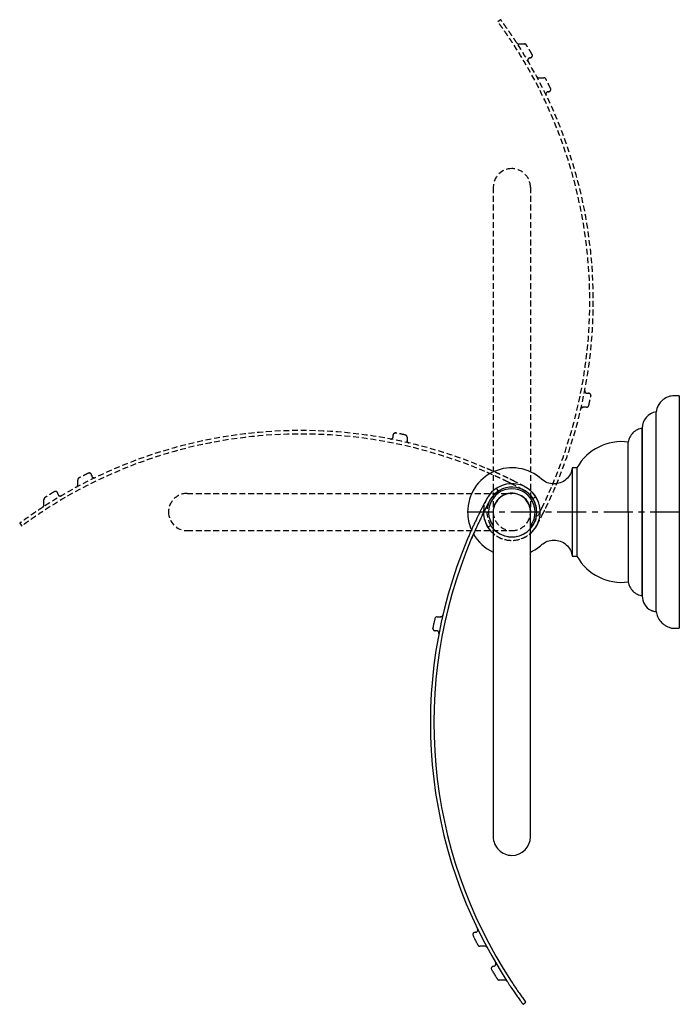
# Model space of a CAD drawing. Units: millimetres. Extents: x -464 to 210, y -13 to 421.
# Drawn here: x -267 to -126, y -13 to 199 of the extents above; entities that cross this region are included whole.
import ezdxf

# ---------------------------------------------------------------- set-up
doc = ezdxf.new("R2010")
doc.units = ezdxf.units.MM
doc.linetypes.add('CENTER', pattern=[2, 1.25, -0.25, 0.25, -0.25])
doc.linetypes.add('HIDDEN', pattern=[0.375, 0.25, -0.125])
doc.layers.add('A2', color=1, linetype='CENTER')
doc.layers.add('A3', color=3, linetype='HIDDEN')

msp = doc.modelspace()

# ---------------------------------------------------------------- linework, layer by layer
for p, q in [((-125.549, 117.877), (-125.549, 67.877)), ((-130.518, 92.877), (-130.518, 114.377)), ((-133.518, 110.913), (-133.518, 74.841)), ((-133.518, 92.877), (-133.518, 110.877)), ((-136.518, 92.877), (-136.518, 107.902)), ((-148.549, 102.402), (-148.549, 92.877)), ((-147.549, 102.402), (-147.549, 92.877)), ((-165.599, 92.877), (-165.59, 92.608)), ((-148.549, 92.877), (-148.549, 83.352)), ((-147.549, 92.877), (-147.549, 83.352)), ((-136.518, 92.877), (-136.518, 77.852)), ((-133.518, 74.877), (-133.518, 92.877)), ((-130.518, 71.468), (-130.518, 92.877)), ((-166.047, 89.98), (-166.677, 89.574)), ((-165.601, 89.383), (-166.047, 89.98)), ((-177.612, 70.353), (-176.871, 70.353)), ((-176.871, 70.353), (-176.792, 70.36)), ((-178.035, 67.353), (-178.136, 67.364)), ((-177.722, 67.353), (-178.035, 67.353)), ((-169.369, 2.553), (-169.437, 2.553)), ((-167.327, -0.447), (-168.422, -0.447)), ((-163.011, -7.723), (-164.245, -7.723)), ((-159.142, -12.923), (-158.539, -12.477))]:
    msp.add_line(p, q)
at = {"flags": 128}
for points in [[(-166.677, 89.574), (-166.112, 88.829), (-165.565, 88.285)], [(-169.794, 88.159), (-169.982, 87.728), (-170.261, 87.077)], [(-176.446, 70.59), (-176.41, 70.66), (-176.384, 70.74)], [(-178.523, 67.744), (-178.535, 67.842), (-178.535, 67.853)]]:
    msp.add_lwpolyline(points, dxfattribs=at)
for centre, radius, start, end in [((-130.018, 110.913), 3.5, 98.21017, 180), ((-137.968, 96.998), 11, 82.42378, 150.57589), ((-161.549, 92.877), 9.5, 47.64795, 180), ((-161.549, 92.877), 6.1, 311.49911, 151.73779), ((-161.549, 92.877), 5, 324.24517, 180), ((-161.549, 92.877), 5.35, 319.10245, 151.73779), ((-77.255, 47.561), 101.803, 151.73779, 153.12722), ((-77.255, 47.561), 101.053, 151.73779, 153.44518), ((-161.549, 92.877), 4.05, 354.88693, 180), ((-161.549, 92.877), 4, 90, 180.04408), ((-161.549, 92.877), 4, 359.97636, 90), ((-161.549, 92.877), 9.5, 180, 203.93568), ((-161.549, 92.877), 6.1, 181.31467, 212.78616), ((-161.549, 92.877), 5, 180, 216.38555), ((-77.255, 47.561), 101.803, 157.15979, 213.02536), ((-77.255, 47.561), 101.053, 156.98057, 213.30221), ((-161.549, 92.877), 9.5, 209.78191, 244.90364), ((-161.549, 92.877), 9.5, 295.0454, 312.35205), ((-137.968, 88.756), 11, 209.42411, 277.57622), ((-130.018, 74.841), 3.5, 180, 242.02757), ((-177.612, 69.853), 0.5, 90, 167.47615), ((-176.871, 70.853), 0.5, 279.11427, 328.19057), ((-178.035, 67.853), 0.5, 168.61555, 180), ((-161.549, 23.077), 4, 179.97636, 270), ((-161.549, 23.077), 4, 270, 359.97636), ((-169.437, 2.053), 0.5, 170.57167, 206.27412), ((-169.437, 2.053), 0.5, 90, 141.68265), ((-169.369, 3.053), 0.5, 270, 25.78879), ((-167.327, -0.947), 0.5, 28.3043, 90), ((-165.484, -4.223), 0.5, 0, 30.40973), ((-165.472, -5.223), 0.5, 90.69551, 212.08738)]:
    msp.add_arc(centre, radius, start, end)
for points, knots in [([(-126.55, 117.839), (-126.802, 117.84), (-127.472, 117.843), (-128.521, 117.426), (-129.472, 116.694), (-130.099, 115.795), (-130.431, 115.005), (-130.483, 114.498), (-130.502, 114.311)], [0, 0, 0, 0, 0.1289479, 0.3434828, 0.5655863, 0.7383722, 0.9037157, 1, 1, 1, 1]), ([(-133.518, 110.877), (-133.878, 110.795), (-134.619, 110.626), (-135.558, 109.935), (-136.257, 109.001), (-136.432, 108.262), (-136.518, 107.902)], [0, 0, 0, 0, 0.24332305, 0.5, 0.75667695, 1, 1, 1, 1]), ([(-148.549, 102.402), (-148.655, 101.947), (-148.875, 101.004), (-149.818, 99.844), (-151.089, 99.055), (-152.051, 98.957), (-152.517, 98.91)], [0, 0, 0, 0, 0.2416796, 0.5, 0.7583204, 1, 1, 1, 1]), ([(-168.064, 93.577), (-168.157, 93.393), (-168.344, 93.024), (-168.583, 92.54), (-168.746, 92.208), (-168.805, 92.087), (-168.808, 92.079), (-168.809, 92.077)], [0, 0, 0, 0, 0.2482714, 0.4970994, 0.7286195, 0.9345663, 1, 1, 1, 1]), ([(-168.809, 92.077), (-168.833, 92.029), (-168.879, 91.933), (-169.235, 91.195), (-169.663, 90.282), (-170.074, 89.378), (-170.516, 88.388), (-170.855, 87.595), (-171.076, 87.077)], [0, 0, 0, 0, 0.1899324, 0.3795504, 0.5775637, 0.6862928, 0.7950466, 1, 1, 1, 1]), ([(-167.974, 92.077), (-167.998, 92.029), (-168.045, 91.933), (-168.403, 91.197), (-168.834, 90.286), (-169.248, 89.384), (-169.695, 88.393), (-170.037, 87.598), (-170.261, 87.077)], [0, 0, 0, 0, 0.1895536, 0.3787883, 0.5765205, 0.6852458, 0.7939962, 1, 1, 1, 1]), ([(-167.647, 92.737), (-167.711, 92.61), (-167.837, 92.356), (-167.953, 92.12), (-167.968, 92.091), (-167.974, 92.077)], [0, 0, 0, 0, 0.349905, 0.7009552, 1, 1, 1, 1]), ([(-165.549, 92.877), (-165.549, 92.85), (-165.549, 92.798), (-165.549, 92.389), (-165.549, 91.793), (-165.549, 90.979), (-165.549, 89.986), (-165.549, 88.882), (-165.549, 87.875), (-165.549, 86.898), (-165.549, 85.799), (-165.549, 84.544), (-165.549, 83.155), (-165.549, 81.699), (-165.549, 80.086), (-165.549, 78.958), (-165.549, 78.377)], [0, 0, 0, 0, 0.0883485, 0.1733468, 0.2535536, 0.3277649, 0.4157986, 0.4901353, 0.5500507, 0.5976223, 0.6540441, 0.723908, 0.7845004, 0.8513537, 0.9235582, 1, 1, 1, 1]), ([(-157.549, 78.377), (-157.549, 78.958), (-157.549, 80.086), (-157.549, 81.699), (-157.549, 83.155), (-157.549, 84.544), (-157.549, 85.799), (-157.549, 86.898), (-157.549, 87.875), (-157.549, 88.882), (-157.549, 89.986), (-157.549, 90.979), (-157.549, 91.793), (-157.549, 92.389), (-157.549, 92.798), (-157.549, 92.85), (-157.549, 92.877)], [0, 0, 0, 0, 0.0764418, 0.1486463, 0.2154996, 0.276092, 0.3459559, 0.4023777, 0.4499493, 0.5098647, 0.5842014, 0.6722351, 0.7464464, 0.8266532, 0.9116515, 1, 1, 1, 1]), ([(-152.517, 86.845), (-152.051, 86.797), (-151.089, 86.699), (-149.818, 85.91), (-148.875, 84.75), (-148.655, 83.808), (-148.549, 83.352)], [0, 0, 0, 0, 0.2416796, 0.5, 0.7583204, 1, 1, 1, 1]), ([(-136.518, 77.852), (-136.432, 77.493), (-136.257, 76.754), (-135.558, 75.82), (-134.619, 75.129), (-133.878, 74.96), (-133.518, 74.877)], [0, 0, 0, 0, 0.24332305, 0.5, 0.75667695, 1, 1, 1, 1]), ([(-178.1, 69.962), (-178.101, 69.958), (-178.102, 69.951), (-178.12, 69.87), (-178.162, 69.682), (-178.235, 69.348), (-178.318, 68.958), (-178.4, 68.568), (-178.469, 68.233), (-178.507, 68.045), (-178.523, 67.964), (-178.525, 67.956), (-178.525, 67.952)], [0, 0, 0, 0, 0.0626255, 0.1252472, 0.2499227, 0.3748229, 0.4998903, 0.6249676, 0.7499245, 0.8746755, 0.937295, 1, 1, 1, 1]), ([(-176.693, 70.39), (-176.699, 70.386), (-176.752, 70.356), (-176.815, 70.355), (-176.871, 70.353)], [0, 0, 0, 0, 0.113436, 1, 1, 1, 1]), ([(-176.384, 70.74), (-176.399, 70.686), (-176.42, 70.612), (-176.473, 70.558), (-176.488, 70.543)], [0, 0, 0, 0, 0.72009851, 1, 1, 1, 1]), ([(-131.656, 71.758), (-131.612, 71.739), (-131.554, 71.715), (-131.412, 71.662), (-131.326, 71.633), (-131.132, 71.577), (-131.024, 71.55), (-130.786, 71.502), (-130.656, 71.482), (-130.518, 71.468)], [0, 0, 0, 0, 0.25, 0.25, 0.5, 0.5, 0.75, 0.75, 1, 1, 1, 1]), ([(-130.518, 71.468), (-130.441, 71.105), (-130.276, 70.319), (-129.652, 69.382), (-128.915, 68.712), (-128.263, 68.311), (-127.747, 68.085), (-127.409, 67.975), (-127.372, 67.965), (-127.354, 67.96)], [0, 0, 0, 0, 0.1791392, 0.3878877, 0.532902, 0.6555983, 0.7786951, 0.892464, 1, 1, 1, 1]), ([(-178.535, 67.853), (-178.528, 67.789), (-178.517, 67.689), (-178.452, 67.571), (-178.386, 67.492), (-178.305, 67.429), (-178.19, 67.369), (-178.096, 67.36), (-178.035, 67.353)], [0, 0, 0, 0, 0.2472459, 0.3783803, 0.5107463, 0.6415419, 0.7681574, 1, 1, 1, 1]), ([(-127.348, 67.984), (-127.248, 67.954), (-126.988, 67.877), (-126.717, 67.892), (-126.55, 67.902)], [0, 0, 0, 0, 0.3849569, 1, 1, 1, 1]), ([(-177.235, 66.967), (-177.246, 67.003), (-177.269, 67.077), (-177.334, 67.175), (-177.418, 67.256), (-177.516, 67.313), (-177.619, 67.347), (-177.689, 67.352), (-177.722, 67.353)], [0, 0, 0, 0, 0.1698786, 0.3444032, 0.5189278, 0.6888064, 0.8500935, 1, 1, 1, 1]), ([(-177.231, 66.759), (-177.227, 66.793), (-177.217, 66.862), (-177.229, 66.931), (-177.235, 66.967)], [0, 0, 0, 0, 0.4817147, 1, 1, 1, 1]), ([(-165.549, 37.577), (-165.549, 36.997), (-165.549, 35.868), (-165.549, 34.255), (-165.549, 32.799), (-165.549, 31.41), (-165.549, 30.155), (-165.549, 29.056), (-165.549, 28.08), (-165.549, 27.072), (-165.549, 25.968), (-165.549, 24.975), (-165.549, 24.161), (-165.549, 23.566), (-165.549, 23.157), (-165.549, 23.104), (-165.549, 23.077)], [0, 0, 0, 0, 0.0764418, 0.1486463, 0.2154996, 0.276092, 0.3459559, 0.4023777, 0.4499493, 0.5098647, 0.5842014, 0.6722351, 0.7464464, 0.8266532, 0.9116515, 1, 1, 1, 1]), ([(-157.549, 23.077), (-157.549, 23.104), (-157.549, 23.157), (-157.549, 23.566), (-157.549, 24.161), (-157.549, 24.975), (-157.549, 25.968), (-157.549, 27.072), (-157.549, 28.08), (-157.549, 29.056), (-157.549, 30.155), (-157.549, 31.41), (-157.549, 32.799), (-157.549, 34.255), (-157.549, 35.868), (-157.549, 36.997), (-157.549, 37.577)], [0, 0, 0, 0, 0.0883485, 0.1733468, 0.2535536, 0.3277649, 0.4157986, 0.4901353, 0.5500507, 0.5976223, 0.6540441, 0.723908, 0.7845004, 0.8513537, 0.9235582, 1, 1, 1, 1]), ([(-169.426, 2.521), (-169.485, 2.52), (-169.61, 2.517), (-169.752, 2.439), (-169.843, 2.344), (-169.915, 2.229), (-169.928, 2.127), (-169.937, 2.06)], [0, 0, 0, 0, 0.2255918, 0.4780907, 0.6107859, 0.74401, 1, 1, 1, 1]), ([(-169.885, 1.832), (-169.883, 1.828), (-169.879, 1.82), (-169.846, 1.753), (-169.796, 1.653), (-169.709, 1.477), (-169.57, 1.198), (-169.381, 0.824), (-169.191, 0.452), (-169.049, 0.176), (-168.959, 0.002), (-168.907, -0.098), (-168.872, -0.165), (-168.868, -0.173), (-168.866, -0.178)], [0, 0, 0, 0, 0.0622804, 0.1250646, 0.1869484, 0.2502699, 0.3752485, 0.5003643, 0.6252983, 0.7498887, 0.8131148, 0.8748559, 0.9377034, 1, 1, 1, 1]), ([(-168.789, -0.287), (-168.764, -0.31), (-168.713, -0.359), (-168.623, -0.403), (-168.528, -0.425), (-168.465, -0.418), (-168.434, -0.414)], [0, 0, 0, 0, 0.2421553, 0.4922675, 0.7461352, 1, 1, 1, 1]), ([(-168.7, -0.359), (-168.694, -0.364), (-168.652, -0.399), (-168.557, -0.434), (-168.466, -0.443), (-168.422, -0.447)], [0, 0, 0, 0, 0.0784867, 0.5479104, 1, 1, 1, 1]), ([(-165.478, -4.723), (-165.421, -4.716), (-165.299, -4.703), (-165.162, -4.615), (-165.073, -4.514), (-165.022, -4.423), (-164.99, -4.324), (-164.986, -4.256), (-164.984, -4.223)], [0, 0, 0, 0, 0.2196724, 0.4701262, 0.6033087, 0.7379211, 0.8710585, 1, 1, 1, 1]), ([(-165.902, -5.48), (-165.899, -5.484), (-165.894, -5.493), (-165.852, -5.562), (-165.79, -5.666), (-165.683, -5.844), (-165.514, -6.122), (-165.291, -6.488), (-165.066, -6.852), (-164.895, -7.127), (-164.784, -7.303), (-164.72, -7.406), (-164.676, -7.476), (-164.67, -7.485), (-164.668, -7.489)], [0, 0, 0, 0, 0.0620623, 0.1249587, 0.1865516, 0.2501652, 0.3752344, 0.5003387, 0.6251582, 0.7495533, 0.8133019, 0.8749393, 0.9379282, 1, 1, 1, 1]), ([(-164.589, -7.585), (-164.565, -7.606), (-164.515, -7.647), (-164.432, -7.684), (-164.344, -7.701), (-164.288, -7.693), (-164.259, -7.688)], [0, 0, 0, 0, 0.2397882, 0.4884478, 0.7430376, 1, 1, 1, 1]), ([(-164.505, -7.647), (-164.499, -7.652), (-164.458, -7.682), (-164.369, -7.712), (-164.286, -7.719), (-164.245, -7.723)], [0, 0, 0, 0, 0.0831325, 0.5489335, 1, 1, 1, 1]), ([(-162.592, -7.95), (-162.616, -7.918), (-162.666, -7.851), (-162.77, -7.779), (-162.887, -7.732), (-162.97, -7.726), (-163.011, -7.723)], [0, 0, 0, 0, 0.2460998, 0.5, 0.7539002, 1, 1, 1, 1]), ([(-162.609, -7.923), (-162.38, -8.273), (-161.913, -8.985), (-161.237, -9.983), (-160.602, -10.898), (-160.1, -11.606), (-159.715, -12.141), (-159.442, -12.515), (-159.245, -12.784), (-159.153, -12.908), (-159.145, -12.919), (-159.142, -12.923)], [0, 0, 0, 0, 0.1442038, 0.2931721, 0.4281426, 0.5679961, 0.6620851, 0.7586626, 0.8528789, 0.9507424, 1, 1, 1, 1]), ([(-161.714, -7.923), (-161.482, -8.272), (-161.012, -8.982), (-160.33, -9.978), (-159.686, -10.896), (-159.183, -11.598), (-158.795, -12.13), (-158.625, -12.36), (-158.539, -12.477)], [0, 0, 0, 0, 0.1912113, 0.3886536, 0.5687915, 0.7554627, 0.8762511, 1, 1, 1, 1])]:
    msp.add_open_spline(points, degree=3, knots=knots)
for points, degree in [([(-125.549, 117.877), (-126.549, 117.877)], 1), ([(-147.549, 102.402), (-148.549, 102.402)], 1), ([(-152.517, 98.91), (-153, 98.955), (-153.967, 99.045), (-154.755, 99.614), (-155.149, 99.898)], 3), ([(-167.647, 92.737), (-167.649, 92.877)], 1), ([(-155.149, 85.857), (-154.755, 86.141), (-153.967, 86.709), (-153, 86.8), (-152.517, 86.845)], 3), ([(-148.549, 83.352), (-147.549, 83.352)], 1), ([(-165.549, 78.377), (-165.549, 37.577)], 1), ([(-157.549, 37.577), (-157.549, 78.377)], 1), ([(-176.446, 70.59), (-176.504, 70.518)], 1), ([(-126.549, 67.877), (-125.549, 67.877)], 1), ([(-168.869, 3.043), (-168.888, 2.953)], 1), ([(-168.866, -0.178), (-168.789, -0.287)], 1), ([(-167.139, -0.485), (-167.07, -0.517)], 1), ([(-165.047, -3.98), (-165.004, -4.082)], 1), ([(-164.668, -7.489), (-164.589, -7.585)], 1)]:
    msp.add_open_spline(points, degree=degree)
at = {"layer": 'A2', "ltscale": 5}
msp.add_line((-125.549, 92.877), (-171.049, 92.877), dxfattribs=at)
at = {"layer": 'A3', "ltscale": 5}
for p, q in [((-163.956, 198.677), (-164.559, 198.232)), ((-160.087, 193.477), (-158.854, 193.477)), ((-155.772, 186.201), (-154.676, 186.201)), ((-153.729, 183.201), (-153.661, 183.201)), ((-165.549, 162.679), (-165.549, 92.876)), ((-157.549, 162.676), (-157.549, 92.876)), ((-145.376, 118.401), (-145.063, 118.401)), ((-145.063, 118.401), (-144.963, 118.391)), ((-146.227, 115.401), (-146.306, 115.395)), ((-145.486, 115.401), (-146.227, 115.401)), ((-187.073, 109.363), (-187.063, 109.464)), ((-187.073, 109.05), (-187.073, 109.363)), ((-184.073, 108.94), (-184.073, 108.199)), ((-184.073, 108.199), (-184.067, 108.12)), ((-254.873, 98.655), (-254.873, 99.75)), ((-251.873, 100.697), (-251.873, 100.765)), ((-165.043, 96.929), (-164.446, 97.375)), ((-164.446, 97.375), (-164.852, 98.005)), ((-262.149, 94.339), (-262.149, 95.573)), ((-231.347, 96.877), (-161.547, 96.877)), ((-157.498, 96.371), (-157.051, 95.774)), ((-157.051, 95.774), (-156.421, 96.18)), ((-267.349, 90.471), (-266.904, 89.867)), ((-231.351, 88.877), (-161.547, 88.877))]:
    msp.add_line(p, q, dxfattribs=at)
at = {"layer": 'A3', "ltscale": 5, "flags": 128}
for points in [[(-144.575, 118.011), (-144.563, 117.912), (-144.563, 117.901)], [(-146.652, 115.164), (-146.688, 115.094), (-146.714, 115.015)], [(-186.683, 109.851), (-186.584, 109.863), (-186.573, 109.863)], [(-183.836, 107.774), (-183.766, 107.738), (-183.687, 107.712)], [(-164.852, 98.005), (-165.597, 97.44), (-166.141, 96.893)], [(-156.421, 96.18), (-156.986, 96.925), (-157.534, 97.469)]]:
    msp.add_lwpolyline(points, dxfattribs=at)
at = {"layer": 'A3', "ltscale": 5}
for centre, radius, start, end in [((-245.844, 138.193), 101.053, 336.98057, 33.30221), ((-245.844, 138.193), 101.803, 337.15979, 33.02536), ((-157.626, 190.978), 0.5, 270.69551, 32.08738), ((-157.614, 189.977), 0.5, 180, 210.40973), ((-155.772, 186.701), 0.5, 208.3043, 270), ((-153.729, 182.701), 0.5, 90, 205.78879), ((-153.661, 183.701), 0.5, 270, 321.68265), ((-153.661, 183.701), 0.5, 350.57167, 26.27412), ((-161.549, 162.677), 4, 90, 179.97636), ((-161.549, 162.677), 4, 359.97636, 90), ((-145.063, 117.901), 0.5, 348.61555, 360), ((-146.227, 114.901), 0.5, 99.11427, 148.19057), ((-145.486, 115.901), 0.5, 270, 347.47615), ((-206.865, 8.583), 101.803, 67.15979, 123.02536), ((-206.865, 8.583), 101.053, 66.98057, 123.30221), ((-186.573, 109.363), 0.5, 78.61555, 90), ((-184.573, 108.94), 0.5, 0, 77.47615), ((-183.573, 108.199), 0.5, 189.11427, 238.19057), ((-252.373, 100.765), 0.5, 80.57167, 116.27412), ((-252.373, 100.765), 0.5, 360, 51.68265), ((-251.373, 100.697), 0.5, 180, 295.78879), ((-255.373, 98.655), 0.5, 298.3043, 0), ((-161.549, 92.877), 6.1, 131.49911, 331.73779), ((-161.549, 92.877), 6.1, 221.49911, 61.73779), ((-161.549, 92.877), 5.35, 229.10245, 61.73779), ((-206.865, 8.583), 101.053, 61.73779, 63.44518), ((-206.865, 8.583), 101.803, 61.73779, 63.12722), ((-259.649, 96.8), 0.5, 0.69551, 122.08738), ((-258.649, 96.812), 0.5, 270, 300.40973), ((-231.349, 92.877), 4, 89.97636, 180), ((-161.549, 92.877), 5.35, 139.10245, 331.73779), ((-161.549, 92.877), 4, 360, 90.04408), ((-231.349, 92.877), 4, 180, 269.97636), ((-161.549, 92.877), 4, 179.97636, 270), ((-161.549, 92.877), 4, 269.97636, 360), ((-161.549, 92.877), 4, 270, 0.04408), ((-245.844, 138.193), 101.053, 331.73779, 333.44518), ((-245.844, 138.193), 101.803, 331.73779, 333.12722)]:
    msp.add_arc(centre, radius, start, end, dxfattribs=at)
for points, knots in [([(-161.385, 193.677), (-161.616, 194.026), (-162.086, 194.736), (-162.769, 195.732), (-163.412, 196.65), (-163.915, 197.352), (-164.303, 197.884), (-164.473, 198.115), (-164.559, 198.232)], [0, 0, 0, 0, 0.1912113, 0.3886536, 0.5687915, 0.7554627, 0.8762511, 1, 1, 1, 1]), ([(-160.489, 193.677), (-160.718, 194.028), (-161.185, 194.74), (-161.861, 195.737), (-162.496, 196.653), (-162.998, 197.361), (-163.383, 197.895), (-163.656, 198.269), (-163.853, 198.538), (-163.945, 198.662), (-163.953, 198.674), (-163.956, 198.677)], [0, 0, 0, 0, 0.1442038, 0.2931721, 0.4281426, 0.5679961, 0.6620851, 0.7586626, 0.8528789, 0.9507424, 1, 1, 1, 1]), ([(-160.507, 193.705), (-160.482, 193.672), (-160.432, 193.606), (-160.328, 193.534), (-160.211, 193.486), (-160.128, 193.48), (-160.087, 193.477)], [0, 0, 0, 0, 0.2460998, 0.5, 0.7539002, 1, 1, 1, 1]), ([(-158.594, 193.401), (-158.6, 193.406), (-158.64, 193.436), (-158.729, 193.467), (-158.813, 193.474), (-158.854, 193.477)], [0, 0, 0, 0, 0.0831325, 0.5489335, 1, 1, 1, 1]), ([(-158.509, 193.339), (-158.533, 193.36), (-158.583, 193.402), (-158.667, 193.438), (-158.754, 193.456), (-158.811, 193.447), (-158.839, 193.443)], [0, 0, 0, 0, 0.2397882, 0.4884478, 0.7430376, 1, 1, 1, 1]), ([(-157.197, 191.234), (-157.199, 191.238), (-157.204, 191.247), (-157.246, 191.317), (-157.308, 191.42), (-157.416, 191.598), (-157.584, 191.876), (-157.808, 192.242), (-158.032, 192.606), (-158.203, 192.881), (-158.314, 193.058), (-158.378, 193.161), (-158.422, 193.231), (-158.428, 193.239), (-158.431, 193.244)], [0, 0, 0, 0, 0.0620623, 0.1249587, 0.1865516, 0.2501652, 0.3752344, 0.5003387, 0.6251582, 0.7495533, 0.8133019, 0.8749393, 0.9379282, 1, 1, 1, 1]), ([(-157.62, 190.477), (-157.677, 190.471), (-157.799, 190.457), (-157.936, 190.37), (-158.025, 190.269), (-158.076, 190.177), (-158.108, 190.079), (-158.112, 190.011), (-158.114, 189.977)], [0, 0, 0, 0, 0.2196724, 0.4701262, 0.6033087, 0.7379211, 0.8710585, 1, 1, 1, 1]), ([(-154.399, 186.114), (-154.405, 186.119), (-154.446, 186.154), (-154.542, 186.189), (-154.632, 186.197), (-154.676, 186.201)], [0, 0, 0, 0, 0.0784867, 0.5479104, 1, 1, 1, 1]), ([(-154.309, 186.041), (-154.334, 186.065), (-154.385, 186.113), (-154.475, 186.157), (-154.571, 186.179), (-154.633, 186.172), (-154.665, 186.168)], [0, 0, 0, 0, 0.2421553, 0.4922675, 0.7461352, 1, 1, 1, 1]), ([(-153.213, 183.922), (-153.215, 183.926), (-153.219, 183.935), (-153.252, 184.002), (-153.302, 184.102), (-153.389, 184.278), (-153.528, 184.556), (-153.717, 184.93), (-153.907, 185.302), (-154.049, 185.579), (-154.139, 185.753), (-154.191, 185.853), (-154.226, 185.92), (-154.23, 185.928), (-154.232, 185.932)], [0, 0, 0, 0, 0.0622804, 0.1250646, 0.1869484, 0.2502699, 0.3752485, 0.5003643, 0.6252983, 0.7498887, 0.8131148, 0.8748559, 0.9377034, 1, 1, 1, 1]), ([(-153.672, 183.233), (-153.613, 183.235), (-153.489, 183.238), (-153.347, 183.316), (-153.255, 183.411), (-153.183, 183.525), (-153.17, 183.627), (-153.161, 183.694)], [0, 0, 0, 0, 0.2255918, 0.4780907, 0.6107859, 0.74401, 1, 1, 1, 1]), ([(-145.867, 118.995), (-145.872, 118.962), (-145.881, 118.893), (-145.869, 118.824), (-145.863, 118.788)], [0, 0, 0, 0, 0.4817147, 1, 1, 1, 1]), ([(-145.863, 118.788), (-145.852, 118.751), (-145.829, 118.678), (-145.765, 118.58), (-145.68, 118.499), (-145.582, 118.441), (-145.479, 118.407), (-145.409, 118.403), (-145.376, 118.401)], [0, 0, 0, 0, 0.1698786, 0.3444032, 0.5189278, 0.6888064, 0.8500935, 1, 1, 1, 1]), ([(-144.563, 117.901), (-144.57, 117.966), (-144.581, 118.065), (-144.646, 118.183), (-144.713, 118.263), (-144.793, 118.326), (-144.908, 118.385), (-145.002, 118.395), (-145.063, 118.401)], [0, 0, 0, 0, 0.2472459, 0.3783803, 0.5107463, 0.6415419, 0.7681574, 1, 1, 1, 1]), ([(-144.998, 115.793), (-144.997, 115.796), (-144.996, 115.804), (-144.978, 115.885), (-144.936, 116.073), (-144.864, 116.407), (-144.78, 116.796), (-144.699, 117.186), (-144.63, 117.521), (-144.591, 117.71), (-144.575, 117.791), (-144.574, 117.798), (-144.573, 117.802)], [0, 0, 0, 0, 0.0626255, 0.1252472, 0.2499227, 0.3748229, 0.4998903, 0.6249676, 0.7499245, 0.8746755, 0.937295, 1, 1, 1, 1]), ([(-146.714, 115.015), (-146.699, 115.068), (-146.678, 115.142), (-146.625, 115.196), (-146.61, 115.212)], [0, 0, 0, 0, 0.72009851, 1, 1, 1, 1]), ([(-146.405, 115.365), (-146.399, 115.368), (-146.346, 115.398), (-146.283, 115.4), (-146.227, 115.401)], [0, 0, 0, 0, 0.113436, 1, 1, 1, 1]), ([(-187.667, 108.559), (-187.634, 108.555), (-187.564, 108.545), (-187.496, 108.557), (-187.46, 108.563)], [0, 0, 0, 0, 0.4817147, 1, 1, 1, 1]), ([(-187.46, 108.563), (-187.423, 108.574), (-187.349, 108.597), (-187.252, 108.662), (-187.17, 108.746), (-187.113, 108.844), (-187.079, 108.947), (-187.075, 109.017), (-187.073, 109.05)], [0, 0, 0, 0, 0.1698786, 0.3444032, 0.5189278, 0.6888064, 0.8500935, 1, 1, 1, 1]), ([(-186.573, 109.863), (-186.638, 109.856), (-186.737, 109.845), (-186.855, 109.78), (-186.935, 109.714), (-186.998, 109.633), (-187.057, 109.518), (-187.067, 109.424), (-187.073, 109.363)], [0, 0, 0, 0, 0.2472459, 0.3783803, 0.5107463, 0.6415419, 0.7681574, 1, 1, 1, 1]), ([(-184.464, 109.428), (-184.468, 109.429), (-184.476, 109.431), (-184.557, 109.449), (-184.745, 109.49), (-185.079, 109.563), (-185.468, 109.646), (-185.858, 109.728), (-186.193, 109.797), (-186.382, 109.835), (-186.463, 109.851), (-186.47, 109.853), (-186.474, 109.854)], [0, 0, 0, 0, 0.0626255, 0.1252472, 0.2499227, 0.3748229, 0.4998903, 0.6249676, 0.7499245, 0.8746755, 0.937295, 1, 1, 1, 1]), ([(-184.037, 108.021), (-184.04, 108.027), (-184.07, 108.08), (-184.072, 108.143), (-184.073, 108.199)], [0, 0, 0, 0, 0.113436, 1, 1, 1, 1]), ([(-183.687, 107.712), (-183.74, 107.727), (-183.814, 107.748), (-183.868, 107.801), (-183.883, 107.816)], [0, 0, 0, 0, 0.72009851, 1, 1, 1, 1]), ([(-162.349, 100.137), (-162.397, 100.161), (-162.493, 100.207), (-163.232, 100.563), (-164.145, 100.991), (-165.049, 101.402), (-166.038, 101.844), (-166.831, 102.183), (-167.349, 102.404)], [0, 0, 0, 0, 0.1899324, 0.3795504, 0.5775637, 0.6862928, 0.7950466, 1, 1, 1, 1]), ([(-162.349, 99.302), (-162.397, 99.326), (-162.493, 99.373), (-163.23, 99.731), (-164.14, 100.162), (-165.043, 100.576), (-166.034, 101.023), (-166.829, 101.365), (-167.349, 101.589)], [0, 0, 0, 0, 0.1895536, 0.3787883, 0.5765205, 0.6852458, 0.7939962, 1, 1, 1, 1]), ([(-254.786, 100.028), (-254.791, 100.022), (-254.825, 99.981), (-254.861, 99.885), (-254.869, 99.795), (-254.873, 99.75)], [0, 0, 0, 0, 0.0784867, 0.5479104, 1, 1, 1, 1]), ([(-254.713, 100.117), (-254.737, 100.092), (-254.785, 100.041), (-254.829, 99.951), (-254.851, 99.856), (-254.844, 99.793), (-254.84, 99.762)], [0, 0, 0, 0, 0.2421553, 0.4922675, 0.7461352, 1, 1, 1, 1]), ([(-252.594, 101.213), (-252.598, 101.211), (-252.607, 101.207), (-252.673, 101.174), (-252.774, 101.125), (-252.95, 101.037), (-253.228, 100.898), (-253.602, 100.709), (-253.974, 100.519), (-254.25, 100.377), (-254.425, 100.287), (-254.525, 100.235), (-254.591, 100.2), (-254.6, 100.196), (-254.604, 100.194)], [0, 0, 0, 0, 0.0622804, 0.1250646, 0.1869484, 0.2502699, 0.3752485, 0.5003643, 0.6252983, 0.7498887, 0.8131148, 0.8748559, 0.9377034, 1, 1, 1, 1]), ([(-251.905, 100.754), (-251.907, 100.813), (-251.909, 100.938), (-251.988, 101.08), (-252.083, 101.171), (-252.197, 101.243), (-252.299, 101.256), (-252.366, 101.265)], [0, 0, 0, 0, 0.2255918, 0.4780907, 0.6107859, 0.74401, 1, 1, 1, 1]), ([(-160.849, 99.393), (-161.033, 99.485), (-161.402, 99.672), (-161.886, 99.911), (-162.219, 100.074), (-162.34, 100.133), (-162.347, 100.136), (-162.349, 100.137)], [0, 0, 0, 0, 0.2482714, 0.4970994, 0.7286195, 0.9345663, 1, 1, 1, 1]), ([(-161.689, 98.976), (-161.816, 99.039), (-162.07, 99.166), (-162.306, 99.281), (-162.335, 99.296), (-162.349, 99.302)], [0, 0, 0, 0, 0.349905, 0.7009552, 1, 1, 1, 1]), ([(-155.124, 93.677), (-155.1, 93.725), (-155.053, 93.821), (-154.695, 94.558), (-154.264, 95.468), (-153.85, 96.371), (-153.403, 97.362), (-153.061, 98.157), (-152.837, 98.677)], [0, 0, 0, 0, 0.1895536, 0.3787883, 0.5765205, 0.6852458, 0.7939962, 1, 1, 1, 1]), ([(-154.289, 93.677), (-154.266, 93.725), (-154.219, 93.821), (-153.863, 94.56), (-153.436, 95.473), (-153.024, 96.377), (-152.582, 97.367), (-152.244, 98.159), (-152.023, 98.677)], [0, 0, 0, 0, 0.1899324, 0.3795504, 0.5775637, 0.6862928, 0.7950466, 1, 1, 1, 1]), ([(-262.073, 95.833), (-262.078, 95.827), (-262.108, 95.787), (-262.139, 95.697), (-262.146, 95.614), (-262.149, 95.573)], [0, 0, 0, 0, 0.0831325, 0.5489335, 1, 1, 1, 1]), ([(-262.011, 95.917), (-262.032, 95.893), (-262.074, 95.843), (-262.11, 95.76), (-262.128, 95.672), (-262.119, 95.616), (-262.115, 95.587)], [0, 0, 0, 0, 0.2397882, 0.4884478, 0.7430376, 1, 1, 1, 1]), ([(-259.906, 97.23), (-259.91, 97.227), (-259.919, 97.222), (-259.989, 97.18), (-260.092, 97.118), (-260.27, 97.011), (-260.548, 96.843), (-260.914, 96.619), (-261.278, 96.394), (-261.553, 96.223), (-261.73, 96.112), (-261.833, 96.048), (-261.903, 96.004), (-261.911, 95.998), (-261.916, 95.996)], [0, 0, 0, 0, 0.0620623, 0.1249587, 0.1865516, 0.2501652, 0.3752344, 0.5003387, 0.6251582, 0.7495533, 0.8133019, 0.8749393, 0.9379282, 1, 1, 1, 1]), ([(-259.149, 96.806), (-259.143, 96.749), (-259.129, 96.627), (-259.041, 96.49), (-258.941, 96.401), (-258.849, 96.35), (-258.751, 96.318), (-258.683, 96.314), (-258.649, 96.312)], [0, 0, 0, 0, 0.2196724, 0.4701262, 0.6033087, 0.7379211, 0.8710585, 1, 1, 1, 1]), ([(-262.349, 93.938), (-262.699, 93.708), (-263.412, 93.241), (-264.409, 92.565), (-265.325, 91.93), (-266.033, 91.428), (-266.567, 91.043), (-266.941, 90.771), (-267.21, 90.573), (-267.334, 90.481), (-267.345, 90.473), (-267.349, 90.471)], [0, 0, 0, 0, 0.1442038, 0.2931721, 0.4281426, 0.5679961, 0.6620851, 0.7586626, 0.8528789, 0.9507424, 1, 1, 1, 1]), ([(-262.376, 93.92), (-262.344, 93.944), (-262.278, 93.995), (-262.205, 94.098), (-262.158, 94.215), (-262.152, 94.298), (-262.149, 94.339)], [0, 0, 0, 0, 0.2460998, 0.5, 0.7539002, 1, 1, 1, 1]), ([(-155.451, 93.017), (-155.387, 93.144), (-155.261, 93.399), (-155.145, 93.634), (-155.131, 93.664), (-155.124, 93.677)], [0, 0, 0, 0, 0.349905, 0.7009552, 1, 1, 1, 1]), ([(-155.034, 92.177), (-154.941, 92.362), (-154.755, 92.731), (-154.515, 93.214), (-154.353, 93.547), (-154.294, 93.668), (-154.29, 93.675), (-154.289, 93.677)], [0, 0, 0, 0, 0.2482714, 0.4970994, 0.7286195, 0.9345663, 1, 1, 1, 1]), ([(-262.349, 93.042), (-262.698, 92.81), (-263.408, 92.341), (-264.404, 91.658), (-265.322, 91.014), (-266.024, 90.511), (-266.556, 90.123), (-266.787, 89.953), (-266.904, 89.867)], [0, 0, 0, 0, 0.1912113, 0.3886536, 0.5687915, 0.7554627, 0.8762511, 1, 1, 1, 1])]:
    msp.add_open_spline(points, degree=3, knots=knots, dxfattribs=at)
for points in [[(-158.431, 193.244), (-158.509, 193.339)], [(-158.051, 189.734), (-158.094, 189.837)], [(-155.959, 186.239), (-156.028, 186.272)], [(-154.232, 185.932), (-154.309, 186.041)], [(-154.229, 182.711), (-154.21, 182.801)], [(-146.652, 115.165), (-146.594, 115.237)], [(-183.836, 107.774), (-183.909, 107.832)], [(-254.604, 100.194), (-254.713, 100.117)], [(-251.383, 100.197), (-251.473, 100.217)], [(-254.911, 98.467), (-254.944, 98.398)], [(-261.916, 95.996), (-262.011, 95.917)], [(-258.406, 96.375), (-258.509, 96.332)]]:
    msp.add_open_spline(points, degree=1, dxfattribs=at)

doc.saveas('drawing.dxf')
